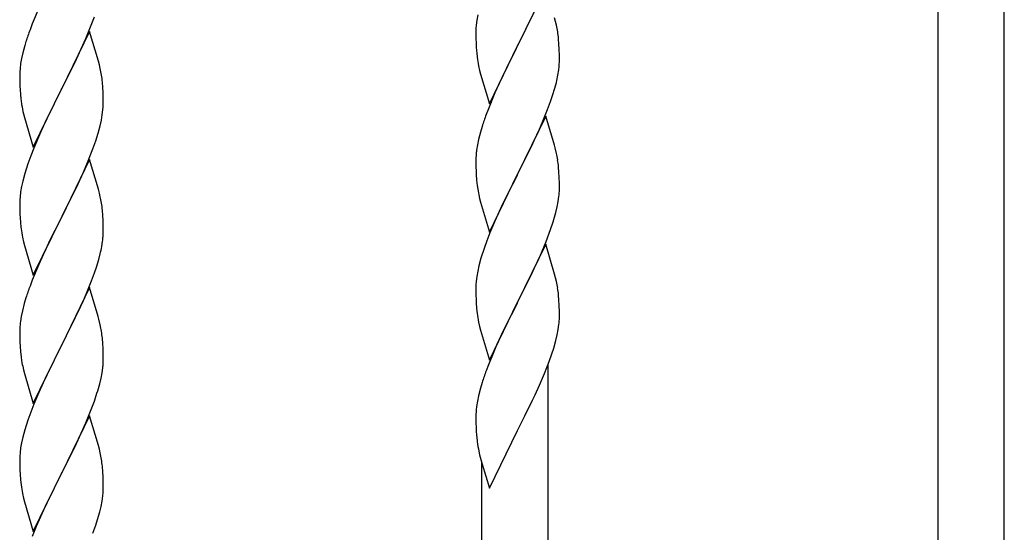
# Model space of a CAD drawing. Units: millimetres. Extents: x 0 to 8280, y 0 to 5795.
# Drawn here: x 7042 to 7295, y 4596 to 4727 of the extents above; entities that cross this region are included whole.
import ezdxf

# ---------------------------------------------------------------- set-up
doc = ezdxf.new("R2010")
doc.units = ezdxf.units.MM
doc.layers.add('YKK_A1', color=4, linetype='Continuous', lineweight=30)

msp = doc.modelspace()

# ---------------------------------------------------------------- linework, layer by layer
at = {"layer": 'YKK_A1', "linetype": 'Continuous'}
for p, q in [((7294.64, 4432.87), (7294.64, 4775.73)), ((7277.64, 4426.48), (7277.64, 4768.65)), ((7177.04, 4735.47), (7169.81, 4720.61)), ((7046.98, 4730.31), (7045.31, 4726.27)), ((7060.12, 4725.09), (7061.25, 4728.13)), ((7159.58, 4728.56), (7159.34, 4727.2)), ((7169.98, 4720.94), (7174.09, 4729.25)), ((7179.55, 4726.87), (7179.3, 4727.82)), ((7045.31, 4726.27), (7044.74, 4724.75)), ((7159.18, 4725.91), (7159.12, 4725.08)), ((7159.34, 4727.2), (7159.18, 4725.91)), ((7179.77, 4725.93), (7179.55, 4726.87)), ((7060.04, 4724.36), (7052.81, 4709.5)), ((7059.08, 4722.56), (7060.12, 4725.09)), ((7062.3, 4716.72), (7060.04, 4724.36)), ((7159.12, 4725.08), (7159.09, 4724.28)), ((7159.09, 4724.28), (7159.11, 4722.42)), ((7043.41, 4720.76), (7042.89, 4718.84)), ((7043.71, 4721.75), (7043.41, 4720.76)), ((7057.09, 4718.14), (7058.64, 4721.56)), ((7058.64, 4721.56), (7059.08, 4722.56)), ((7159.11, 4722.42), (7159.14, 4721.41)), ((7159.14, 4721.41), (7159.19, 4720.47)), ((7159.19, 4720.47), (7159.27, 4719.3)), ((7162.59, 4705.75), (7169.81, 4720.61)), ((7169.81, 4720.61), (7169.47, 4719.94)), ((7169.81, 4720.61), (7169.98, 4720.94)), ((7180.42, 4721.06), (7180.31, 4722.48)), ((7180.48, 4719.82), (7180.42, 4721.06)), ((7042.89, 4718.84), (7042.58, 4717.44)), ((7056.2, 4716.27), (7057.09, 4718.14)), ((7169.47, 4719.94), (7166.86, 4714.75)), ((7180.53, 4718.09), (7180.48, 4719.82)), ((7180.53, 4716.95), (7180.53, 4718.09)), ((7042.34, 4716.09), (7042.18, 4714.79)), ((7042.58, 4717.44), (7042.34, 4716.09)), ((7054.7, 4713.22), (7056.2, 4716.27)), ((7062.55, 4715.76), (7062.3, 4716.72)), ((7062.77, 4714.82), (7062.55, 4715.76)), ((7159.81, 4715.53), (7160.07, 4714.36)), ((7042.12, 4713.96), (7042.09, 4713.16)), ((7042.09, 4713.16), (7042.11, 4711.3)), ((7042.18, 4714.79), (7042.12, 4713.96)), ((7052.98, 4709.83), (7054.7, 4713.22)), ((7160.07, 4714.36), (7160.32, 4713.4)), ((7160.32, 4713.4), (7162.59, 4705.75)), ((7166.86, 4714.75), (7165.76, 4712.45)), ((7180.14, 4713.13), (7180.35, 4714.46)), ((7042.11, 4711.3), (7042.14, 4710.29)), ((7042.14, 4710.29), (7042.19, 4709.35)), ((7063.42, 4709.95), (7063.31, 4711.37)), ((7165.09, 4711.01), (7163.98, 4708.55)), ((7165.76, 4712.45), (7165.09, 4711.01)), ((7179.36, 4709.83), (7179.74, 4711.27)), ((7042.19, 4709.35), (7042.27, 4708.19)), ((7045.59, 4694.64), (7052.81, 4709.5)), ((7052.29, 4708.48), (7049.65, 4703.19)), ((7052.81, 4709.5), (7052.29, 4708.48)), ((7052.81, 4709.5), (7052.98, 4709.83)), ((7063.48, 4708.71), (7063.42, 4709.95)), ((7063.53, 4706.98), (7063.48, 4708.71)), ((7163.98, 4708.55), (7162.31, 4704.52)), ((7178.25, 4706.37), (7178.76, 4707.87)), ((7178.76, 4707.87), (7179.36, 4709.83)), ((7042.44, 4706.6), (7042.58, 4705.61)), ((7063.45, 4704.21), (7063.51, 4705.04)), ((7063.51, 4705.04), (7063.53, 4705.84)), ((7063.53, 4705.84), (7063.53, 4706.98)), ((7177.51, 4704.35), (7178.25, 4706.37)), ((7043.07, 4703.24), (7043.32, 4702.29)), ((7049.65, 4703.19), (7048.54, 4700.86)), ((7063.05, 4701.56), (7063.29, 4702.91)), ((7063.29, 4702.91), (7063.45, 4704.21)), ((7162.31, 4704.52), (7161.74, 4703)), ((7177.04, 4702.6), (7169.81, 4687.75)), ((7176.29, 4701.31), (7177.51, 4704.35)), ((7179.24, 4695.2), (7177.04, 4702.6)), ((7043.32, 4702.29), (7045.59, 4694.64)), ((7048.54, 4700.86), (7047.42, 4698.44)), ((7062.22, 4698.24), (7062.74, 4700.16)), ((7062.74, 4700.16), (7063.05, 4701.56)), ((7160.71, 4699.99), (7160.27, 4698.52)), ((7175.43, 4699.31), (7176.29, 4701.31)), ((7047.42, 4698.44), (7045.71, 4694.42)), ((7061.6, 4696.26), (7062.22, 4698.24)), ((7160.27, 4698.52), (7159.78, 4696.61)), ((7174.09, 4696.39), (7175.43, 4699.31)), ((7060.89, 4694.25), (7061.6, 4696.26)), ((7159.49, 4695.23), (7159.27, 4693.89)), ((7159.78, 4696.61), (7159.49, 4695.23)), ((7171.91, 4691.88), (7173.42, 4694.98)), ((7173.42, 4694.98), (7174.09, 4696.39)), ((7179.43, 4694.48), (7179.24, 4695.2)), ((7044.92, 4692.39), (7044.2, 4690.38)), ((7045.71, 4694.42), (7044.92, 4692.39)), ((7059.5, 4690.7), (7060.89, 4694.25)), ((7159.14, 4692.62), (7159.1, 4691.8)), ((7179.77, 4693.06), (7179.43, 4694.48)), ((7044.2, 4690.38), (7043.41, 4687.9)), ((7060.04, 4691.49), (7052.81, 4676.63)), ((7058.43, 4688.2), (7059.5, 4690.7)), ((7062.3, 4683.84), (7060.04, 4691.49)), ((7159.1, 4691.8), (7159.09, 4691.41)), ((7159.09, 4691.41), (7159.11, 4689.55)), ((7169.98, 4688.08), (7171.91, 4691.88)), ((7043.41, 4687.9), (7042.89, 4685.97)), ((7057.09, 4685.27), (7058.43, 4688.2)), ((7159.11, 4689.55), (7159.14, 4688.54)), ((7159.14, 4688.54), (7159.19, 4687.6)), ((7159.19, 4687.6), (7159.29, 4686.16)), ((7162.59, 4672.88), (7169.81, 4687.75)), ((7169.65, 4687.42), (7167.3, 4682.76)), ((7169.81, 4687.75), (7169.65, 4687.42)), ((7169.81, 4687.75), (7169.98, 4688.08)), ((7180.42, 4688.19), (7180.31, 4689.61)), ((7180.48, 4686.95), (7180.42, 4688.19)), ((7042.89, 4685.97), (7042.58, 4684.58)), ((7052.98, 4676.96), (7057.09, 4685.27)), ((7159.29, 4686.16), (7159.44, 4684.84)), ((7159.44, 4684.84), (7159.58, 4683.85)), ((7180.53, 4685.22), (7180.48, 4686.95)), ((7180.53, 4684.08), (7180.53, 4685.22)), ((7042.34, 4683.22), (7042.18, 4681.93)), ((7042.58, 4684.58), (7042.34, 4683.22)), ((7062.55, 4682.89), (7062.3, 4683.84)), ((7062.77, 4681.95), (7062.55, 4682.89)), ((7159.58, 4683.85), (7159.76, 4682.9)), ((7159.76, 4682.9), (7159.86, 4682.43)), ((7159.86, 4682.43), (7160.07, 4681.49)), ((7167.3, 4682.76), (7165.54, 4679.11)), ((7180.51, 4683.28), (7180.53, 4684.08)), ((7042.12, 4681.1), (7042.09, 4680.3)), ((7042.09, 4680.3), (7042.11, 4678.44)), ((7042.18, 4681.93), (7042.12, 4681.1)), ((7160.07, 4681.49), (7160.32, 4680.53)), ((7160.32, 4680.53), (7162.59, 4672.88)), ((7179.95, 4679.34), (7180.22, 4680.71)), ((7180.22, 4680.71), (7180.41, 4682.02)), ((7042.11, 4678.44), (7042.14, 4677.43)), ((7042.14, 4677.43), (7042.19, 4676.49)), ((7063.42, 4677.08), (7063.31, 4678.5)), ((7165.09, 4678.14), (7163.98, 4675.68)), ((7165.54, 4679.11), (7165.09, 4678.14)), ((7179.62, 4677.93), (7179.95, 4679.34)), ((7042.19, 4676.49), (7042.27, 4675.32)), ((7045.59, 4661.77), (7052.81, 4676.63)), ((7052.47, 4675.96), (7049.86, 4670.77)), ((7052.81, 4676.63), (7052.47, 4675.96)), ((7052.81, 4676.63), (7052.98, 4676.96)), ((7063.48, 4675.84), (7063.42, 4677.08)), ((7063.53, 4674.11), (7063.48, 4675.84)), ((7163.98, 4675.68), (7162.71, 4672.66)), ((7178.25, 4673.5), (7178.92, 4675.5)), ((7063.53, 4672.97), (7063.53, 4674.11)), ((7162.71, 4672.66), (7161.92, 4670.63)), ((7177.12, 4670.47), (7178.25, 4673.5)), ((7042.81, 4671.55), (7043.07, 4670.38)), ((7043.07, 4670.38), (7043.32, 4669.42)), ((7049.86, 4670.77), (7048.76, 4668.47)), ((7063.14, 4669.15), (7063.35, 4670.48)), ((7161.92, 4670.63), (7161.2, 4668.62)), ((7177.04, 4669.73), (7169.81, 4654.87)), ((7176.08, 4667.94), (7177.12, 4670.47)), ((7179.3, 4662.09), (7177.04, 4669.73)), ((7043.32, 4669.42), (7045.59, 4661.77)), ((7048.09, 4667.03), (7046.98, 4664.57)), ((7048.76, 4668.47), (7048.09, 4667.03)), ((7062.36, 4665.85), (7062.74, 4667.29)), ((7161.2, 4668.62), (7160.41, 4666.14)), ((7175.64, 4666.94), (7176.08, 4667.94)), ((7046.98, 4664.57), (7045.31, 4660.54)), ((7061.76, 4663.89), (7062.36, 4665.85)), ((7160.41, 4666.14), (7159.89, 4664.21)), ((7174.09, 4663.52), (7175.64, 4666.94)), ((7060.51, 4660.37), (7061.25, 4662.39)), ((7061.25, 4662.39), (7061.76, 4663.89)), ((7159.58, 4662.81), (7159.34, 4661.46)), ((7159.89, 4664.21), (7159.58, 4662.81)), ((7173.2, 4661.65), (7174.09, 4663.52)), ((7179.55, 4661.13), (7179.3, 4662.09)), ((7045.31, 4660.54), (7044.74, 4659.02)), ((7059.29, 4657.33), (7060.51, 4660.37)), ((7159.18, 4660.17), (7159.12, 4659.34)), ((7159.34, 4661.46), (7159.18, 4660.17)), ((7171.7, 4658.59), (7173.2, 4661.65)), ((7179.77, 4660.19), (7179.55, 4661.13)), ((7060.04, 4658.62), (7052.81, 4643.77)), ((7058.43, 4655.33), (7059.29, 4657.33)), ((7062.24, 4651.22), (7060.04, 4658.62)), ((7159.12, 4659.34), (7159.09, 4658.54)), ((7159.09, 4658.54), (7159.11, 4656.68)), ((7169.98, 4655.2), (7171.7, 4658.59)), ((7043.27, 4654.54), (7042.78, 4652.63)), ((7043.71, 4656.01), (7043.27, 4654.54)), ((7057.09, 4652.41), (7058.43, 4655.33)), ((7159.11, 4656.68), (7159.14, 4655.67)), ((7159.14, 4655.67), (7159.19, 4654.72)), ((7159.19, 4654.72), (7159.29, 4653.28)), ((7162.59, 4640.01), (7169.81, 4654.87)), ((7169.65, 4654.54), (7166.65, 4648.56)), ((7169.81, 4654.87), (7169.65, 4654.54)), ((7169.81, 4654.87), (7169.98, 4655.2)), ((7180.42, 4655.33), (7180.31, 4656.74)), ((7180.48, 4654.08), (7180.42, 4655.33)), ((7042.78, 4652.63), (7042.49, 4651.25)), ((7056.42, 4651), (7057.09, 4652.41)), ((7159.29, 4653.28), (7159.44, 4651.97)), ((7180.53, 4652.35), (7180.48, 4654.08)), ((7180.53, 4651.21), (7180.53, 4652.35)), ((7042.49, 4651.25), (7042.27, 4649.91)), ((7054.91, 4647.9), (7056.42, 4651)), ((7062.43, 4650.5), (7062.24, 4651.22)), ((7062.77, 4649.08), (7062.43, 4650.5)), ((7159.81, 4649.79), (7160.07, 4648.62)), ((7180.51, 4650.41), (7180.53, 4651.21)), ((7042.1, 4647.82), (7042.09, 4647.43)), ((7042.09, 4647.43), (7042.11, 4645.57)), ((7042.14, 4648.64), (7042.1, 4647.82)), ((7052.98, 4644.1), (7054.91, 4647.9)), ((7160.07, 4648.62), (7160.32, 4647.66)), ((7160.32, 4647.66), (7162.59, 4640.01)), ((7166.65, 4648.56), (7165.54, 4646.24)), ((7179.95, 4646.47), (7180.22, 4647.84)), ((7180.22, 4647.84), (7180.41, 4649.15)), ((7042.11, 4645.57), (7042.14, 4644.56)), ((7042.14, 4644.56), (7042.19, 4643.62)), ((7063.42, 4644.21), (7063.31, 4645.63)), ((7165.54, 4646.24), (7164.42, 4643.81)), ((7179.07, 4643.12), (7179.62, 4645.06)), ((7179.62, 4645.06), (7179.95, 4646.47)), ((7042.19, 4643.62), (7042.29, 4642.18)), ((7042.29, 4642.18), (7042.44, 4640.86)), ((7045.59, 4628.9), (7052.81, 4643.77)), ((7052.65, 4643.44), (7050.3, 4638.78)), ((7052.81, 4643.77), (7052.65, 4643.44)), ((7052.81, 4643.77), (7052.98, 4644.1)), ((7063.48, 4642.97), (7063.42, 4644.21)), ((7063.53, 4641.24), (7063.48, 4642.97)), ((7164.42, 4643.81), (7163.34, 4641.31)), ((7178.6, 4641.63), (7179.07, 4643.12)), ((7042.44, 4640.86), (7042.58, 4639.87)), ((7042.58, 4639.87), (7042.76, 4638.92)), ((7063.51, 4639.3), (7063.53, 4640.1)), ((7063.53, 4640.1), (7063.53, 4641.24)), ((7163.34, 4641.31), (7162.31, 4638.78)), ((7176.71, 4636.58), (7177.89, 4639.62)), ((7177.89, 4639.62), (7178.6, 4641.63)), ((7042.76, 4638.92), (7042.86, 4638.45)), ((7042.86, 4638.45), (7043.07, 4637.51)), ((7043.07, 4637.51), (7043.32, 4636.55)), ((7050.3, 4638.78), (7048.54, 4635.13)), ((7062.95, 4635.36), (7063.22, 4636.73)), ((7063.22, 4636.73), (7063.41, 4638.04)), ((7162.31, 4638.78), (7161.74, 4637.26)), ((7177.64, 4388.89), (7177.64, 4638.97)), ((7043.32, 4636.55), (7045.59, 4628.9)), ((7048.54, 4635.13), (7048.09, 4634.16)), ((7062.62, 4633.95), (7062.95, 4635.36)), ((7160.71, 4634.25), (7160.27, 4632.78)), ((7175.43, 4633.57), (7176.71, 4636.58)), ((7046.98, 4631.7), (7045.71, 4628.68)), ((7048.09, 4634.16), (7046.98, 4631.7)), ((7160.27, 4632.78), (7159.78, 4630.87)), ((7174.32, 4631.12), (7175.43, 4633.57)), ((7060.12, 4626.49), (7061.25, 4629.52)), ((7061.25, 4629.52), (7061.92, 4631.52)), ((7159.49, 4629.49), (7159.27, 4628.15)), ((7159.78, 4630.87), (7159.49, 4629.49)), ((7171.7, 4625.72), (7173.65, 4629.7)), ((7173.65, 4629.7), (7174.32, 4631.12)), ((7044.92, 4626.65), (7044.2, 4624.64)), ((7045.71, 4628.68), (7044.92, 4626.65)), ((7159.14, 4626.87), (7159.1, 4626.06)), ((7044.2, 4624.64), (7043.41, 4622.16)), ((7060.04, 4625.75), (7052.81, 4610.89)), ((7059.08, 4623.96), (7060.12, 4626.49)), ((7062.3, 4618.11), (7060.04, 4625.75)), ((7159.1, 4626.06), (7159.09, 4625.66)), ((7159.09, 4625.66), (7159.11, 4623.8)), ((7169.98, 4622.33), (7171.7, 4625.72)), ((7043.41, 4622.16), (7042.89, 4620.23)), ((7057.09, 4619.54), (7058.64, 4622.96)), ((7058.64, 4622.96), (7059.08, 4623.96)), ((7159.11, 4623.8), (7159.14, 4622.8)), ((7159.14, 4622.8), (7159.19, 4621.85)), ((7159.19, 4621.85), (7159.27, 4620.69)), ((7162.59, 4607.15), (7169.81, 4622)), ((7169.81, 4622), (7169.98, 4622.33)), ((7042.89, 4620.23), (7042.58, 4618.83)), ((7056.2, 4617.67), (7057.09, 4619.54)), ((7042.34, 4617.48), (7042.18, 4616.19)), ((7042.58, 4618.83), (7042.34, 4617.48)), ((7054.7, 4614.61), (7056.2, 4617.67)), ((7062.55, 4617.15), (7062.3, 4618.11)), ((7062.77, 4616.21), (7062.55, 4617.15)), ((7159.86, 4616.69), (7160.07, 4615.75)), ((7042.12, 4615.36), (7042.09, 4614.56)), ((7042.09, 4614.56), (7042.11, 4612.7)), ((7042.18, 4616.19), (7042.12, 4615.36)), ((7052.98, 4611.22), (7054.7, 4614.61)), ((7160.07, 4615.75), (7160.39, 4614.55)), ((7160.39, 4614.55), (7160.75, 4613.28)), ((7042.11, 4612.7), (7042.14, 4611.69)), ((7042.14, 4611.69), (7042.19, 4610.75)), ((7063.42, 4611.35), (7063.31, 4612.76)), ((7160.64, 4382.5), (7160.64, 4613.66)), ((7160.75, 4613.28), (7162.59, 4607.15)), ((7042.19, 4610.75), (7042.29, 4609.31)), ((7042.29, 4609.31), (7042.44, 4607.99)), ((7045.59, 4596.03), (7052.81, 4610.89)), ((7052.65, 4610.56), (7049.65, 4604.58)), ((7052.81, 4610.89), (7052.65, 4610.56)), ((7052.81, 4610.89), (7052.98, 4611.22)), ((7063.48, 4610.1), (7063.42, 4611.35)), ((7063.53, 4608.38), (7063.48, 4610.1)), ((7063.51, 4606.43), (7063.53, 4607.23)), ((7063.53, 4607.23), (7063.53, 4608.38)), ((7042.81, 4605.81), (7043.07, 4604.64)), ((7043.07, 4604.64), (7043.32, 4603.68)), ((7049.65, 4604.58), (7048.54, 4602.26)), ((7063.22, 4603.86), (7063.41, 4605.18)), ((7043.32, 4603.68), (7045.59, 4596.03)), ((7048.54, 4602.26), (7047.42, 4599.83)), ((7062.62, 4601.08), (7062.95, 4602.49)), ((7062.95, 4602.49), (7063.22, 4603.86)), ((7047.42, 4599.83), (7046.34, 4597.33)), ((7061.6, 4597.65), (7062.07, 4599.14)), ((7062.07, 4599.14), (7062.62, 4601.08)), ((7046.34, 4597.33), (7045.31, 4594.8)), ((7060.89, 4595.64), (7061.6, 4597.65))]:
    msp.add_line(p, q, dxfattribs=at)
for centre, radius, start, end in [((7138.31, 4717.22), 42.37, 9.5672, 11.859), ((7119.34, 4697.5), 79.42, 159.9344, 162.2261), ((7135.58, 4717.62), 45, 6.1963, 8.4881), ((7199.22, 4722.75), 40.1, 184.9379, 187.2297), ((7213.99, 4725.87), 55.16, 188.5086, 190.8003), ((7148.42, 4718.47), 32.18, 352.8335, 355.1252), ((7150.26, 4717.47), 30.27, 356.7243, 359.016), ((7021.18, 4706.11), 42.49, 9.5359, 11.8277), ((7018.58, 4706.51), 45, 6.1963, 8.4881), ((7133.57, 4722.2), 47.45, 346.6856, 348.9773), ((7082.1, 4711.64), 39.98, 184.9569, 187.2487), ((7101.95, 4716.67), 60.39, 190.5595, 192.8513), ((7236.34, 4675.75), 79.42, 159.9344, 162.2261), ((7191.08, 4690), 32.04, 173.0323, 175.3241), ((7138.31, 4684.35), 42.37, 9.5672, 11.859), ((7135.45, 4684.75), 45.12, 6.176, 8.4678), ((7149.09, 4685.27), 31.49, 354.0716, 356.3633), ((7021.31, 4673.24), 42.37, 9.5672, 11.859), ((7018.58, 4673.64), 45, 6.1963, 8.4881), ((7118.52, 4694.21), 63.23, 342.7842, 345.076), ((7082.22, 4678.78), 40.1, 184.9379, 187.2297), ((7096.99, 4681.89), 55.16, 188.5086, 190.8003), ((7033.26, 4673.49), 30.27, 356.7243, 359.016), ((7031.42, 4674.49), 32.18, 352.8335, 355.1252), ((7016.57, 4678.22), 47.45, 346.6856, 348.9773), ((7138.29, 4651.48), 42.38, 9.5641, 11.8559), ((7119.34, 4631.77), 79.42, 159.9344, 162.2261), ((7135.5, 4651.88), 45.07, 6.1841, 8.4759), ((7214.04, 4660.13), 55.21, 188.4999, 190.7916), ((7074.08, 4646.03), 32.04, 173.0323, 175.3241), ((7149.08, 4652.41), 31.5, 354.0735, 356.3652), ((7021.31, 4640.38), 42.37, 9.5672, 11.859), ((7018.45, 4640.77), 45.12, 6.176, 8.4678), ((7032.09, 4641.3), 31.49, 354.0716, 356.3633), ((7236.38, 4610.01), 79.46, 159.9431, 162.2349), ((7001.52, 4650.23), 63.23, 342.7842, 345.076), ((7191.13, 4624.26), 32.09, 173.0414, 175.3331), ((7199.11, 4624.14), 39.99, 184.955, 187.2468), ((7219.91, 4628.39), 61.18, 188.738, 191.0297), ((7021.29, 4607.51), 42.38, 9.5641, 11.8559), ((7018.5, 4607.9), 45.07, 6.1841, 8.4759), ((7097.04, 4616.15), 55.21, 188.4999, 190.7916), ((7032.08, 4608.43), 31.5, 354.0735, 356.3652)]:
    msp.add_arc(centre, radius, start, end, dxfattribs=at)

doc.saveas('drawing.dxf')
